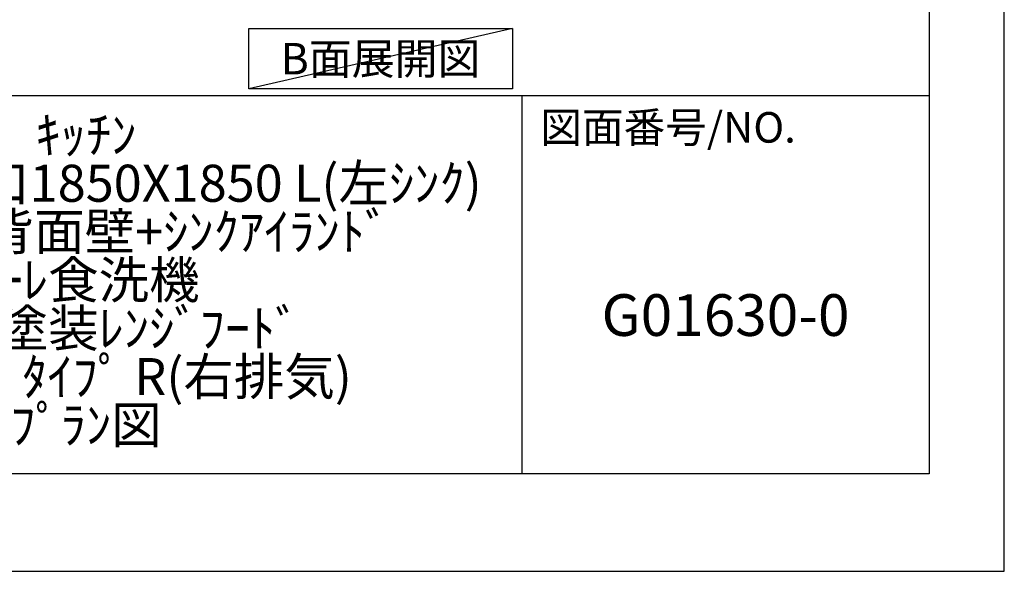
# Model space of a CAD drawing. Extents: x 0 to 26473, y -33085 to -24215.
# Drawn here: x 10345 to 12474, y -33060 to -31869 of the extents above; entities that cross this region are included whole.
import ezdxf

# ---------------------------------------------------------------- set-up
doc = ezdxf.new("R2010")
doc.units = 0
doc.header["$LTSCALE"] = 50
doc.header["$MEASUREMENT"] = 0
doc.layers.get('DEFPOINTS').update_dxf_attribs({"color": 146, "linetype": 'CONTINUOUS'})
for name, color, linetype in [('160-文字', 254, 'CONTINUOUS'), ('190-図面外枠', 5, 'CONTINUOUS'), ('191-図面内枠', 4, 'CONTINUOUS')]:
    doc.layers.add(name, color=color, linetype=linetype)
doc.styles.add('KH001', font='txt')

# ---------------------------------------------------------------- blocks, each defined once
blk = doc.blocks.new('A$C5D946DDC')
at = {"layer": '190-図面外枠'}
for p, q in [((20519, 14349.3), (20519, 350.7)), ((20519, 350.7), (271, 350.7))]:
    blk.add_line(p, q, dxfattribs=at)
at = {"layer": 'DEFPOINTS'}
blk.add_lwpolyline([(0, 0), (20790, 0), (20790, 14700), (0, 14700)], close=True, dxfattribs=at)

msp = doc.modelspace()

# ---------------------------------------------------------------- linework, layer by layer
at = {"layer": '160-文字'}
msp.add_lwpolyline([(10840.2, -31887.79), (11410.23, -31887.79), (11410.23, -32018.21), (10840.2, -32018.21)], close=True, dxfattribs=at)
at = {"layer": '191-図面内枠'}
for p, q in [((162.58, -32032.67), (12311.4, -32032.67)), ((11430.97, -32032.67), (11430.97, -32849.6))]:
    msp.add_line(p, q, dxfattribs=at)
at = {"layer": 'DEFPOINTS'}
msp.add_line((11410.23, -31887.79), (10840.2, -32018.21), dxfattribs=at)

# ---------------------------------------------------------------- block references
at = {"layer": '190-図面外枠', "xscale": 0.599999999976717, "yscale": 0.599999999976717, "zscale": 0.599999999976717}
msp.add_blockref('A$C5D946DDC', (0, -33060), dxfattribs=at)

# ---------------------------------------------------------------- texts
at = {"layer": '160-文字', "insert": (11125.22, -31953), "char_height": 68, "attachment_point": 5, "style": 'KH001'}
msp.add_mtext('{\\fArial|b0|i0|c0|p32;B}面展開図', dxfattribs=at)
at = {"layer": '160-文字', "attachment_point": 5, "style": 'KH001'}
for s, insert, char_height, line_spacing_factor in [('ｷｯﾁﾝ\\Pｶｳﾝﾀｰﾃﾞｭｴ 間口1850X1850 L(左ｼﾝｸ)\\P加熱機器背面壁+ｼﾝｸｱｲﾗﾝﾄﾞ\\Pﾐｰﾚ食洗機\\Pｼﾙﾊﾞｰ塗装ﾚﾝｼﾞﾌｰﾄﾞ\\Pｽﾀﾝﾀﾞｰﾄﾞﾀｲﾌﾟ R(右排気)\\Pﾌﾟﾗﾝ図', (10488.41, -32441.13), 80, 0.783), ('G01630-0', (11871.19, -32518.31), 90, 0.876232)]:
    msp.add_mtext(s, dxfattribs=dict(at, insert=insert, char_height=char_height, line_spacing_factor=line_spacing_factor))
at = {"layer": '191-図面内枠', "insert": (11470.71, -32109.84), "char_height": 66, "attachment_point": 4, "line_spacing_factor": 0.782827, "style": 'KH001'}
msp.add_mtext('図面番号/NO.', dxfattribs=at)

doc.saveas('drawing.dxf')
